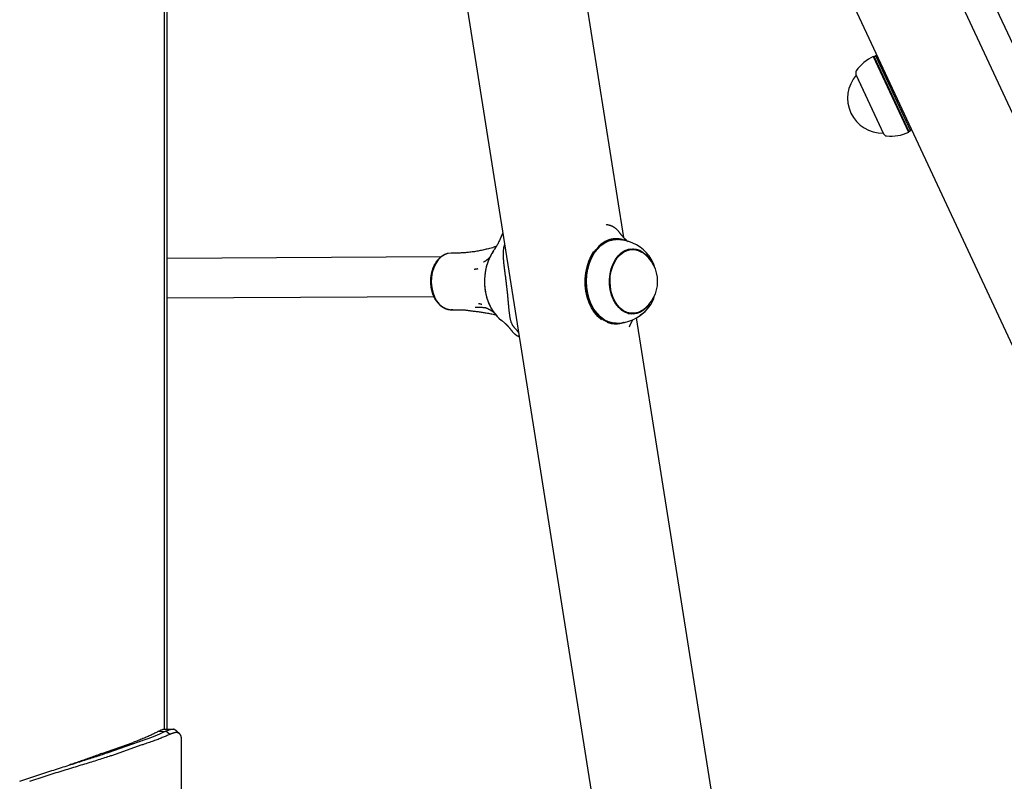
# Model space of a CAD drawing. Extents: x -5201 to 17020, y -2327 to 2764.
# Drawn here: x 9314 to 9714, y -1042 to -732 of the extents above; entities that cross this region are included whole.
import ezdxf

# ---------------------------------------------------------------- set-up
doc = ezdxf.new("R2010")
doc.units = 0

msp = doc.modelspace()

# ---------------------------------------------------------------- linework, layer by layer
at = {"color": 7, "linetype": 'Continuous'}
for p, q in [((9372.77, -1020.77), (9372.77, 1489.99)), ((9372.77, -2.5), (9852, -1030.22)), ((9841.12, -1035.29), (9372.77, -30.9)), ((9372.77, -125.54), (9886.68, -1227.64)), ((9373.87, -1020.79), (9373.87, -127.9)), ((9414.76, -215.6), (9706.07, -2054.81)), ((9559.52, -820.81), (9517.52, -555.6)), ((9661.3, -747.27), (9660.97, -747.15)), ((9660.97, -747.15), (9675.34, -777.96)), ((9661.98, -746.95), (9661.3, -747.27)), ((9661.3, -747.27), (9675.46, -777.63)), ((9662.56, -747), (9661.98, -746.95)), ((9676.14, -777.31), (9661.98, -746.95)), ((9653.93, -754.51), (9665.17, -778.62)), ((9654.05, -754.79), (9654.05, -754.79)), ((9654.05, -754.79), (9663.41, -774.86)), ((9663.41, -774.86), (9665.04, -778.35)), ((9665.04, -778.35), (9665.04, -778.35)), ((9675.34, -777.96), (9675.46, -777.63)), ((9675.46, -777.63), (9676.14, -777.31)), ((9676.14, -777.31), (9676.47, -776.84)), ((9509.76, -820.17), (9509.58, -820.58)), ((9560.91, -822.05), (9561.26, -822.32)), ((9490.79, -827.11), (9489.37, -827.11)), ((9505.08, -825.16), (9506.15, -824.88)), ((9506.15, -824.88), (9506.38, -824.81)), ((9561.12, -825.61), (9561.36, -825.61)), ((9563.12, -825.61), (9561.36, -825.61)), ((9485.16, -828.68), (9373.87, -829.35)), ((9572.06, -832.83), (9571.97, -832.54)), ((9373.87, -845.35), (9482.24, -844.7)), ((9489.37, -850.11), (9490.79, -850.11)), ((9499.47, -849.15), (9499.04, -849.15)), ((9561.36, -851.61), (9561.12, -851.6)), ((9561.36, -851.61), (9563.12, -851.61)), ((9508.72, -853.49), (9509.81, -854.46)), ((9509.76, -854.4), (9511.19, -855.56)), ((9561.82, -857.05), (9562.01, -856.63)), ((9562.01, -856.63), (9563.2, -854.05)), ((9606.59, -1118.01), (9564.69, -853.45)), ((9376.69, -1020.67), (9376.46, -1020.68)), ((9370.15, -1021.61), (9373.33, -1021.38)), ((9374.91, -1022.75), (9373.33, -1021.38)), ((9347.37, -1030.51), (9360.1, -1026.03)), ((9349.84, -1030.12), (9362.21, -1025.77)), ((9363.63, -1027.05), (9351.27, -1031.41)), ((9362.21, -1025.77), (9362.57, -1025.64)), ((9364, -1026.93), (9363.63, -1027.05)), ((9379.74, -2097.49), (9379.74, -1025.04)), ((9349.48, -1030.25), (9349.84, -1030.12)), ((9351.27, -1031.41), (9350.9, -1031.53))]:
    msp.add_line(p, q, dxfattribs=at)
for points in [[(9554.19, -815.96), (9554.09, -815.93), (9553.98, -815.9), (9553.88, -815.88), (9553.78, -815.85), (9553.68, -815.82), (9553.57, -815.8), (9553.46, -815.77), (9553.35, -815.74), (9553.24, -815.72), (9553.12, -815.69), (9553, -815.66), (9552.88, -815.63), (9552.76, -815.6), (9552.64, -815.57), (9552.51, -815.55), (9552.39, -815.52)], [(9557.76, -818.73), (9557.69, -818.63), (9557.62, -818.54), (9557.55, -818.44), (9557.47, -818.35), (9557.4, -818.25), (9557.32, -818.16), (9557.25, -818.06), (9557.16, -817.97), (9557.08, -817.88), (9556.99, -817.78), (9556.9, -817.69), (9556.81, -817.6), (9556.71, -817.51), (9556.61, -817.42), (9556.51, -817.33), (9556.4, -817.24), (9556.29, -817.15), (9556.17, -817.06), (9556.06, -816.97), (9555.94, -816.89), (9555.82, -816.81), (9555.71, -816.73), (9555.59, -816.65), (9555.48, -816.58), (9555.37, -816.51), (9555.26, -816.44), (9555.15, -816.38), (9555.05, -816.33), (9554.95, -816.28), (9554.86, -816.24), (9554.76, -816.2), (9554.68, -816.16), (9554.59, -816.13), (9554.51, -816.1), (9554.43, -816.08), (9554.36, -816.06), (9554.28, -816.05), (9554.21, -816.03), (9554.14, -816.02), (9554.07, -816.01)], [(9509.58, -820.58), (9509.42, -820.95), (9509.27, -821.31), (9509.11, -821.67), (9508.95, -822.03), (9508.79, -822.39), (9508.62, -822.75), (9508.44, -823.1), (9508.26, -823.45), (9508.07, -823.79), (9507.87, -824.13), (9507.67, -824.46), (9507.46, -824.79), (9507.25, -825.12), (9507.03, -825.45), (9506.81, -825.78), (9506.59, -826.11)], [(9509.62, -820.43), (9509.62, -820.44), (9509.62, -820.44), (9509.62, -820.45), (9509.62, -820.45), (9509.61, -820.46), (9509.61, -820.47), (9509.61, -820.48), (9509.6, -820.49), (9509.6, -820.5), (9509.6, -820.51), (9509.59, -820.52), (9509.59, -820.53), (9509.59, -820.55), (9509.58, -820.56), (9509.58, -820.57), (9509.58, -820.58)], [(9509.66, -820.33), (9509.66, -820.34), (9509.66, -820.34), (9509.66, -820.34), (9509.66, -820.35), (9509.65, -820.35), (9509.65, -820.35), (9509.65, -820.36), (9509.65, -820.36), (9509.65, -820.36), (9509.65, -820.37), (9509.65, -820.37), (9509.64, -820.37), (9509.64, -820.38), (9509.64, -820.38), (9509.64, -820.39), (9509.64, -820.39), (9509.64, -820.4), (9509.63, -820.4), (9509.63, -820.41), (9509.63, -820.41), (9509.63, -820.41), (9509.63, -820.42), (9509.63, -820.42), (9509.62, -820.43)], [(9509.73, -820.19), (9509.66, -820.33)], [(9510.33, -819), (9510.3, -819.06), (9510.26, -819.11), (9510.22, -819.17), (9510.19, -819.23), (9510.15, -819.29), (9510.11, -819.35), (9510.08, -819.42), (9510.04, -819.49), (9510, -819.56), (9509.96, -819.64), (9509.92, -819.72), (9509.89, -819.8), (9509.85, -819.89), (9509.81, -819.97), (9509.77, -820.06), (9509.73, -820.15)], [(9557.73, -818.69), (9557.73, -818.7), (9557.74, -818.7), (9557.74, -818.7), (9557.74, -818.71), (9557.75, -818.71), (9557.75, -818.71), (9557.75, -818.72), (9557.76, -818.73), (9557.76, -818.73), (9557.77, -818.74), (9557.78, -818.74), (9557.78, -818.75), (9557.79, -818.76), (9557.79, -818.77), (9557.8, -818.77), (9557.81, -818.78)], [(9559.24, -820.49), (9559.12, -820.37), (9559.01, -820.24), (9558.89, -820.12), (9558.78, -819.99), (9558.67, -819.87), (9558.57, -819.75), (9558.47, -819.64), (9558.37, -819.53), (9558.29, -819.42), (9558.21, -819.32), (9558.13, -819.22), (9558.06, -819.13), (9558, -819.03), (9557.93, -818.94), (9557.87, -818.85), (9557.81, -818.76)], [(9559.2, -820.48), (9559.71, -821.01), (9560.2, -821.49)], [(9561.35, -822.5), (9561.17, -822.35), (9561, -822.21), (9560.82, -822.06), (9560.66, -821.91), (9560.49, -821.77), (9560.34, -821.63), (9560.19, -821.5), (9560.05, -821.37), (9559.93, -821.25), (9559.81, -821.13), (9559.7, -821.02), (9559.6, -820.91), (9559.51, -820.8), (9559.42, -820.7), (9559.33, -820.6), (9559.24, -820.49)], [(9507.66, -824.4), (9507.61, -824.42), (9507.55, -824.44), (9507.5, -824.46), (9507.44, -824.48), (9507.38, -824.5), (9507.32, -824.52), (9507.25, -824.54), (9507.18, -824.56), (9507.11, -824.59), (9507.03, -824.61), (9506.95, -824.64), (9506.86, -824.66), (9506.78, -824.69), (9506.69, -824.71), (9506.6, -824.74), (9506.51, -824.77)], [(9511.07, -823.5), (9511.03, -823.62), (9510.99, -823.74), (9510.95, -823.86), (9510.91, -823.99), (9510.87, -824.12), (9510.83, -824.26), (9510.79, -824.4), (9510.76, -824.55), (9510.72, -824.71), (9510.69, -824.88), (9510.65, -825.06), (9510.62, -825.25), (9510.59, -825.46), (9510.56, -825.67), (9510.54, -825.89), (9510.52, -826.13), (9510.5, -826.37), (9510.49, -826.63), (9510.48, -826.89), (9510.47, -827.17), (9510.46, -827.45), (9510.46, -827.74), (9510.47, -828.04), (9510.47, -828.34), (9510.48, -828.65), (9510.5, -828.96), (9510.51, -829.28), (9510.54, -829.6), (9510.56, -829.92), (9510.59, -830.25), (9510.61, -830.59), (9510.65, -830.92), (9510.68, -831.26), (9510.72, -831.61), (9510.76, -831.95), (9510.8, -832.3), (9510.84, -832.66), (9510.88, -833.01), (9510.93, -833.37), (9510.97, -833.74), (9511.02, -834.1), (9511.07, -834.47), (9511.12, -834.85), (9511.17, -835.22), (9511.22, -835.6), (9511.27, -835.98), (9511.32, -836.36), (9511.37, -836.74), (9511.42, -837.13), (9511.47, -837.51), (9511.52, -837.9), (9511.57, -838.29), (9511.62, -838.68), (9511.67, -839.07), (9511.72, -839.46), (9511.77, -839.85), (9511.81, -840.24), (9511.86, -840.63), (9511.9, -841.03), (9511.95, -841.42), (9511.99, -841.81), (9512.03, -842.2), (9512.08, -842.59), (9512.12, -842.98), (9512.16, -843.37), (9512.19, -843.76), (9512.23, -844.14), (9512.27, -844.52), (9512.3, -844.9), (9512.34, -845.28), (9512.37, -845.66), (9512.41, -846.03), (9512.44, -846.41), (9512.47, -846.77), (9512.5, -847.14), (9512.54, -847.5), (9512.57, -847.85), (9512.6, -848.2), (9512.63, -848.53), (9512.66, -848.86), (9512.69, -849.18), (9512.71, -849.48), (9512.74, -849.78), (9512.77, -850.07), (9512.8, -850.36), (9512.83, -850.64), (9512.86, -850.91), (9512.89, -851.18), (9512.93, -851.44), (9512.96, -851.7), (9513, -851.96), (9513.03, -852.21), (9513.07, -852.46), (9513.11, -852.71), (9513.15, -852.95), (9513.19, -853.19), (9513.24, -853.43), (9513.29, -853.66), (9513.33, -853.88), (9513.38, -854.1), (9513.44, -854.32), (9513.49, -854.53), (9513.55, -854.73), (9513.61, -854.93), (9513.67, -855.12), (9513.74, -855.3), (9513.81, -855.48), (9513.88, -855.65), (9513.95, -855.81), (9514.02, -855.96), (9514.1, -856.11), (9514.18, -856.24), (9514.25, -856.37), (9514.33, -856.49), (9514.41, -856.6), (9514.49, -856.71), (9514.57, -856.81), (9514.65, -856.91), (9514.73, -857.01), (9514.81, -857.11)], [(9556.19, -855.81), (9554.62, -855.66), (9552.92, -855.17), (9551.29, -854.35), (9549.75, -853.2), (9548.35, -851.75), (9547.11, -850.04), (9546.05, -848.1), (9545.2, -845.96), (9544.57, -843.67), (9544.18, -841.28), (9544.03, -838.83), (9544.13, -836.38), (9544.48, -833.98), (9545.06, -831.67), (9545.88, -829.5), (9546.9, -827.52), (9548.11, -825.76), (9549.48, -824.26), (9551, -823.06), (9552.61, -822.17), (9554.3, -821.62), (9556.03, -821.41), (9557.77, -821.55), (9558.61, -821.75)], [(9545.48, -845.69), (9544.87, -843.37), (9544.5, -840.94), (9544.39, -838.46), (9544.53, -835.99), (9544.93, -833.57), (9545.57, -831.26), (9546.44, -829.11), (9547.52, -827.16), (9548.8, -825.45), (9550.23, -824.02), (9551.8, -822.91), (9553.47, -822.12), (9555.19, -821.7), (9556.41, -821.61)], [(9559.89, -821.94), (9559.75, -821.89), (9559.61, -821.84), (9559.47, -821.8), (9559.33, -821.75), (9559.19, -821.7), (9559.04, -821.66), (9558.89, -821.61), (9558.73, -821.57), (9558.57, -821.53), (9558.41, -821.49), (9558.24, -821.45), (9558.07, -821.42), (9557.89, -821.39), (9557.71, -821.36), (9557.53, -821.33), (9557.35, -821.31), (9557.17, -821.3), (9556.98, -821.29), (9556.8, -821.28), (9556.63, -821.28), (9556.45, -821.28), (9556.28, -821.28), (9556.12, -821.28), (9555.97, -821.29), (9555.82, -821.3), (9555.68, -821.31), (9555.55, -821.32), (9555.43, -821.33), (9555.31, -821.34), (9555.2, -821.36), (9555.1, -821.37), (9554.99, -821.39), (9554.9, -821.4), (9554.8, -821.42), (9554.71, -821.43), (9554.63, -821.45), (9554.54, -821.47), (9554.46, -821.49), (9554.38, -821.5), (9554.29, -821.52), (9554.21, -821.54), (9554.13, -821.56), (9554.05, -821.58), (9553.97, -821.61), (9553.88, -821.63), (9553.79, -821.66), (9553.7, -821.69), (9553.6, -821.72), (9553.49, -821.75), (9553.38, -821.79), (9553.26, -821.83), (9553.14, -821.88), (9553.01, -821.92), (9552.88, -821.98), (9552.74, -822.03), (9552.6, -822.09), (9552.46, -822.15), (9552.31, -822.22), (9552.17, -822.3), (9552.01, -822.37), (9551.86, -822.45), (9551.71, -822.54), (9551.55, -822.63), (9551.4, -822.72), (9551.25, -822.81), (9551.09, -822.91), (9550.94, -823.01), (9550.79, -823.12), (9550.65, -823.22), (9550.51, -823.32), (9550.37, -823.43), (9550.24, -823.53), (9550.11, -823.63), (9549.99, -823.73), (9549.87, -823.82), (9549.76, -823.92), (9549.65, -824.01), (9549.54, -824.1), (9549.44, -824.2), (9549.33, -824.29)], [(9555.77, -821.42), (9556.92, -821.55), (9557.3, -821.63)], [(9560.27, -821.55), (9560.27, -821.56), (9560.27, -821.56), (9560.27, -821.56), (9560.27, -821.56), (9560.27, -821.56), (9560.27, -821.56), (9560.27, -821.55), (9560.26, -821.55), (9560.26, -821.55), (9560.25, -821.54), (9560.25, -821.53), (9560.24, -821.52), (9560.23, -821.52), (9560.22, -821.51), (9560.21, -821.5), (9560.2, -821.49)], [(9487.9, -827.28), (9487.78, -827.32), (9487.65, -827.35), (9487.53, -827.39), (9487.41, -827.43), (9487.28, -827.47), (9487.15, -827.51), (9487.03, -827.56), (9486.89, -827.61), (9486.76, -827.66), (9486.63, -827.72), (9486.49, -827.79), (9486.35, -827.86), (9486.21, -827.93), (9486.07, -828.01), (9485.93, -828.1), (9485.78, -828.19), (9485.63, -828.29), (9485.49, -828.39), (9485.34, -828.5), (9485.19, -828.61), (9485.04, -828.73), (9484.89, -828.85), (9484.75, -828.98), (9484.6, -829.11), (9484.46, -829.25), (9484.32, -829.39), (9484.18, -829.53), (9484.05, -829.68), (9483.91, -829.83), (9483.78, -829.98), (9483.65, -830.14), (9483.53, -830.31), (9483.4, -830.47), (9483.28, -830.64), (9483.16, -830.82), (9483.05, -830.99), (9482.93, -831.17), (9482.82, -831.36), (9482.71, -831.54), (9482.61, -831.73), (9482.5, -831.93), (9482.41, -832.12), (9482.31, -832.32), (9482.22, -832.52), (9482.12, -832.72), (9482.04, -832.93), (9481.95, -833.14), (9481.87, -833.35), (9481.79, -833.56), (9481.72, -833.78), (9481.65, -834), (9481.58, -834.22), (9481.52, -834.44), (9481.45, -834.66), (9481.4, -834.89), (9481.34, -835.12), (9481.29, -835.35), (9481.24, -835.58), (9481.2, -835.81), (9481.16, -836.04), (9481.12, -836.27), (9481.09, -836.51), (9481.06, -836.74), (9481.03, -836.98), (9481.01, -837.22), (9480.99, -837.45), (9480.97, -837.69), (9480.96, -837.93), (9480.95, -838.17), (9480.95, -838.41), (9480.95, -838.65), (9480.95, -838.89), (9480.96, -839.13), (9480.97, -839.36), (9480.98, -839.6), (9481, -839.84), (9481.02, -840.08), (9481.04, -840.32), (9481.07, -840.55), (9481.1, -840.79), (9481.13, -841.02), (9481.17, -841.26), (9481.21, -841.49), (9481.26, -841.72), (9481.31, -841.95), (9481.36, -842.18), (9481.42, -842.41), (9481.48, -842.63), (9481.54, -842.86), (9481.6, -843.08), (9481.67, -843.3), (9481.75, -843.52), (9481.82, -843.73), (9481.9, -843.95), (9481.98, -844.16), (9482.07, -844.37), (9482.16, -844.57), (9482.25, -844.78), (9482.35, -844.98), (9482.45, -845.18), (9482.55, -845.38), (9482.65, -845.57), (9482.76, -845.76), (9482.87, -845.95), (9482.99, -846.13), (9483.1, -846.31), (9483.22, -846.49), (9483.35, -846.67), (9483.47, -846.84), (9483.6, -847.01), (9483.73, -847.17), (9483.86, -847.33), (9484, -847.49), (9484.14, -847.64), (9484.28, -847.79), (9484.42, -847.93), (9484.57, -848.07), (9484.71, -848.21), (9484.86, -848.34), (9485.02, -848.47), (9485.17, -848.59), (9485.33, -848.71), (9485.48, -848.82), (9485.64, -848.93), (9485.8, -849.04), (9485.97, -849.14), (9486.13, -849.23), (9486.3, -849.32), (9486.46, -849.41), (9486.63, -849.49), (9486.8, -849.57), (9486.97, -849.64), (9487.14, -849.7), (9487.31, -849.76), (9487.47, -849.82), (9487.64, -849.87), (9487.8, -849.91), (9487.96, -849.96), (9488.12, -849.99), (9488.28, -850.02), (9488.43, -850.05), (9488.59, -850.07), (9488.74, -850.09), (9488.88, -850.1), (9489.03, -850.1), (9489.17, -850.1), (9489.31, -850.1), (9489.44, -850.09), (9489.58, -850.08), (9489.71, -850.07), (9489.85, -850.06), (9489.98, -850.04)], [(9489.37, -827.11), (9488.01, -827.27), (9486.6, -827.8), (9485.28, -828.67), (9484.09, -829.86), (9483.07, -831.34), (9482.26, -833.04), (9481.67, -834.93), (9481.33, -836.93), (9481.25, -838.99), (9481.42, -841.04), (9481.86, -843.01), (9482.53, -844.83), (9483.43, -846.46), (9484.52, -847.83), (9485.76, -848.91), (9487.12, -849.66), (9488.55, -850.05), (9489.37, -850.11)], [(9488.13, -827.24), (9488.12, -827.24), (9488.1, -827.24), (9488.09, -827.24), (9488.08, -827.24), (9488.07, -827.24), (9488.05, -827.25), (9488.04, -827.25), (9488.03, -827.25), (9488.01, -827.25), (9488, -827.26), (9487.98, -827.26), (9487.97, -827.27), (9487.95, -827.27), (9487.93, -827.27), (9487.92, -827.28), (9487.9, -827.28)], [(9504.97, -825.21), (9504.51, -825.33), (9504.04, -825.44), (9503.58, -825.56), (9503.11, -825.67), (9502.64, -825.78), (9502.17, -825.89), (9501.7, -826), (9501.22, -826.1), (9500.74, -826.19), (9500.26, -826.28), (9499.77, -826.36), (9499.29, -826.44), (9498.81, -826.52), (9498.32, -826.59), (9497.85, -826.65), (9497.38, -826.71), (9496.91, -826.77), (9496.46, -826.82), (9496.01, -826.87), (9495.56, -826.91), (9495.13, -826.95), (9494.7, -826.98), (9494.28, -827.01), (9493.87, -827.03), (9493.47, -827.05), (9493.07, -827.06), (9492.68, -827.07), (9492.29, -827.07), (9491.91, -827.07), (9491.54, -827.07), (9491.16, -827.07), (9490.79, -827.07)], [(9506.51, -826.45), (9506.37, -826.67), (9506.23, -826.88), (9506.09, -827.1), (9505.95, -827.32), (9505.81, -827.54), (9505.67, -827.76), (9505.54, -827.99), (9505.41, -828.22), (9505.28, -828.45), (9505.16, -828.68), (9505.04, -828.92), (9504.92, -829.17), (9504.81, -829.41), (9504.7, -829.66), (9504.59, -829.92), (9504.49, -830.17), (9504.39, -830.43), (9504.29, -830.69), (9504.19, -830.95), (9504.1, -831.21), (9504.01, -831.48), (9503.93, -831.74), (9503.84, -832.01), (9503.76, -832.28), (9503.69, -832.56), (9503.62, -832.83), (9503.55, -833.11), (9503.48, -833.39), (9503.42, -833.67), (9503.36, -833.95), (9503.31, -834.23), (9503.25, -834.51), (9503.21, -834.8), (9503.16, -835.08), (9503.12, -835.37), (9503.08, -835.66), (9503.05, -835.95), (9503.02, -836.24), (9502.99, -836.53), (9502.97, -836.82), (9502.95, -837.11), (9502.93, -837.4), (9502.92, -837.69), (9502.91, -837.98), (9502.9, -838.28), (9502.9, -838.57), (9502.9, -838.86), (9502.91, -839.15), (9502.91, -839.45), (9502.93, -839.74), (9502.94, -840.03), (9502.96, -840.32), (9502.98, -840.61), (9503.01, -840.9), (9503.04, -841.19), (9503.07, -841.48), (9503.11, -841.77), (9503.15, -842.06), (9503.19, -842.34), (9503.24, -842.63), (9503.29, -842.91), (9503.35, -843.2), (9503.4, -843.48), (9503.47, -843.76), (9503.53, -844.04), (9503.6, -844.31), (9503.67, -844.59), (9503.74, -844.86), (9503.82, -845.14), (9503.9, -845.41), (9503.99, -845.67), (9504.08, -845.94), (9504.17, -846.21), (9504.26, -846.47), (9504.36, -846.73), (9504.46, -846.99), (9504.57, -847.24), (9504.67, -847.5), (9504.78, -847.75), (9504.9, -847.99), (9505.02, -848.24), (9505.14, -848.48), (9505.26, -848.72), (9505.38, -848.95), (9505.51, -849.18), (9505.64, -849.41), (9505.77, -849.63), (9505.9, -849.85), (9506.03, -850.06), (9506.16, -850.26), (9506.29, -850.46), (9506.42, -850.66), (9506.56, -850.84), (9506.69, -851.03), (9506.83, -851.2), (9506.96, -851.37), (9507.1, -851.53), (9507.24, -851.69), (9507.37, -851.84), (9507.51, -851.99), (9507.65, -852.14), (9507.79, -852.28), (9507.93, -852.42), (9508.07, -852.56)], [(9506.47, -826.28), (9505.32, -828.2), (9504.36, -830.33), (9503.64, -832.64), (9503.16, -835.06), (9502.92, -837.56), (9502.94, -840.09), (9503.22, -842.58), (9503.75, -844.99), (9504.51, -847.26), (9505.5, -849.36), (9506.69, -851.24), (9508.06, -852.86), (9508.72, -853.49)], [(9506.47, -826.28), (9506.48, -826.27), (9506.49, -826.26), (9506.5, -826.24), (9506.5, -826.23), (9506.51, -826.22), (9506.52, -826.21), (9506.53, -826.2), (9506.53, -826.19), (9506.54, -826.18), (9506.55, -826.17), (9506.56, -826.16), (9506.56, -826.15), (9506.57, -826.14), (9506.58, -826.13), (9506.58, -826.12), (9506.59, -826.11)], [(9550.5, -854.19), (9548.99, -852.86), (9547.62, -851.24), (9546.43, -849.36), (9545.44, -847.26), (9544.68, -844.99), (9544.15, -842.58), (9543.87, -840.09), (9543.85, -837.56), (9544.09, -835.06), (9544.57, -832.64), (9545.29, -830.33), (9546.24, -828.2), (9547.4, -826.28)], [(9554.57, -844.15), (9554.05, -842.08), (9553.76, -839.92), (9553.74, -837.73), (9553.97, -835.55), (9554.45, -833.47), (9555.17, -831.52), (9556.1, -829.76), (9557.23, -828.25), (9558.51, -827.02), (9559.92, -826.1), (9561.42, -825.53), (9562.97, -825.31), (9564.52, -825.46), (9566.03, -825.96), (9567.46, -826.81), (9568.78, -827.98), (9569.94, -829.44), (9569.96, -829.47)], [(9567.15, -850.3), (9566.84, -850.5), (9565.4, -851.2), (9563.91, -851.56), (9562.39, -851.57), (9560.89, -851.22), (9559.45, -850.53), (9558.12, -849.51), (9556.92, -848.2), (9555.89, -846.62), (9555.05, -844.83), (9554.44, -842.86), (9554.06, -840.78), (9553.93, -838.64), (9554.05, -836.5), (9554.42, -834.42), (9555.03, -832.45), (9555.85, -830.65), (9556.88, -829.07), (9558.07, -827.75), (9559.41, -826.72), (9560.84, -826.02), (9562.34, -825.66), (9563.86, -825.65), (9565.36, -826), (9566.79, -826.69), (9567.15, -826.92)], [(9562.4, -825.35), (9563.08, -825.46), (9563.77, -825.64)], [(9563.81, -825.69), (9563.78, -825.68), (9563.75, -825.66), (9563.72, -825.64), (9563.69, -825.63), (9563.66, -825.61), (9563.62, -825.6), (9563.59, -825.59), (9563.55, -825.57), (9563.5, -825.56), (9563.46, -825.55), (9563.41, -825.54), (9563.36, -825.52), (9563.31, -825.51), (9563.25, -825.5), (9563.2, -825.49), (9563.15, -825.48)], [(9505.21, -828.64), (9505.16, -828.69), (9505.11, -828.74), (9505.07, -828.79), (9505.02, -828.84), (9504.97, -828.89), (9504.92, -828.94), (9504.86, -829), (9504.81, -829.05), (9504.75, -829.11), (9504.69, -829.17), (9504.63, -829.23), (9504.56, -829.29), (9504.5, -829.35), (9504.43, -829.41), (9504.36, -829.48), (9504.29, -829.54), (9504.21, -829.61), (9504.14, -829.68), (9504.06, -829.74), (9503.99, -829.81), (9503.91, -829.87), (9503.83, -829.94), (9503.76, -830), (9503.68, -830.06), (9503.61, -830.12), (9503.53, -830.17), (9503.46, -830.22), (9503.39, -830.27), (9503.32, -830.32), (9503.26, -830.37), (9503.19, -830.41), (9503.13, -830.45), (9503.07, -830.49), (9503.01, -830.52), (9502.95, -830.56), (9502.9, -830.59), (9502.85, -830.61), (9502.8, -830.64), (9502.76, -830.66), (9502.71, -830.68), (9502.68, -830.7), (9502.64, -830.71), (9502.61, -830.72), (9502.58, -830.73), (9502.56, -830.74), (9502.53, -830.75), (9502.52, -830.75), (9502.5, -830.76), (9502.49, -830.76), (9502.48, -830.76), (9502.47, -830.76), (9502.47, -830.77), (9502.47, -830.77), (9502.47, -830.77), (9502.47, -830.77), (9502.47, -830.77)], [(9500.14, -833.55), (9500.11, -833.56), (9500.08, -833.56), (9500.05, -833.56), (9500.02, -833.57), (9499.99, -833.57), (9499.95, -833.58), (9499.91, -833.58), (9499.87, -833.59), (9499.83, -833.6), (9499.78, -833.6), (9499.73, -833.61), (9499.68, -833.62), (9499.62, -833.62), (9499.57, -833.63), (9499.51, -833.64), (9499.46, -833.65), (9499.4, -833.65), (9499.34, -833.66), (9499.29, -833.67), (9499.23, -833.68), (9499.18, -833.68), (9499.13, -833.69), (9499.08, -833.7), (9499.03, -833.7), (9498.99, -833.71), (9498.95, -833.71), (9498.92, -833.72), (9498.88, -833.72), (9498.85, -833.73), (9498.82, -833.73), (9498.79, -833.73), (9498.76, -833.74)], [(9502.8, -839.16), (9502.8, -839.16), (9502.8, -839.16), (9502.81, -839.16), (9502.81, -839.16), (9502.81, -839.16), (9502.81, -839.17), (9502.81, -839.17), (9502.82, -839.18), (9502.82, -839.18), (9502.83, -839.19), (9502.83, -839.2), (9502.84, -839.21), (9502.84, -839.22), (9502.85, -839.23), (9502.86, -839.24), (9502.86, -839.26), (9502.87, -839.27), (9502.88, -839.29), (9502.88, -839.31), (9502.89, -839.33), (9502.9, -839.35), (9502.9, -839.37), (9502.91, -839.39), (9502.92, -839.41)], [(9569.96, -847.75), (9569.02, -848.97), (9567.73, -850.2), (9566.32, -851.12), (9564.82, -851.69), (9563.28, -851.91), (9561.73, -851.76), (9560.22, -851.26), (9558.78, -850.41), (9557.47, -849.24), (9556.31, -847.78), (9555.34, -846.06), (9554.57, -844.15)], [(9500.41, -847.53), (9500.44, -847.54), (9500.47, -847.55), (9500.51, -847.55), (9500.54, -847.56), (9500.58, -847.57), (9500.62, -847.58), (9500.66, -847.59), (9500.7, -847.6), (9500.75, -847.61), (9500.8, -847.62), (9500.85, -847.63), (9500.91, -847.64), (9500.96, -847.66), (9501.02, -847.67), (9501.08, -847.68), (9501.14, -847.7), (9501.2, -847.71), (9501.26, -847.73), (9501.32, -847.74), (9501.37, -847.75), (9501.43, -847.77), (9501.48, -847.78), (9501.53, -847.79), (9501.58, -847.8), (9501.62, -847.81), (9501.66, -847.82), (9501.7, -847.83), (9501.73, -847.84), (9501.76, -847.85), (9501.8, -847.86), (9501.83, -847.87), (9501.86, -847.87)], [(9556.41, -855.61), (9554.99, -855.49), (9553.26, -855.02), (9551.61, -854.2), (9550.06, -853.04), (9548.64, -851.58), (9547.38, -849.84), (9546.32, -847.87), (9545.48, -845.69)], [(9490.79, -850.15), (9491.1, -850.14), (9491.42, -850.14), (9491.73, -850.14), (9492.05, -850.13), (9492.36, -850.13), (9492.66, -850.13), (9492.97, -850.14), (9493.27, -850.14), (9493.57, -850.15), (9493.86, -850.16), (9494.15, -850.18), (9494.43, -850.19), (9494.71, -850.21), (9494.98, -850.23), (9495.25, -850.26), (9495.51, -850.28), (9495.77, -850.31), (9496.02, -850.34), (9496.27, -850.37), (9496.52, -850.41), (9496.76, -850.44), (9497, -850.48), (9497.24, -850.51), (9497.48, -850.55)], [(9497.56, -850.56), (9497.94, -850.6), (9498.32, -850.64), (9498.71, -850.69), (9499.1, -850.73), (9499.49, -850.78), (9499.88, -850.83), (9500.28, -850.88), (9500.68, -850.93), (9501.08, -850.99), (9501.5, -851.05), (9501.92, -851.11), (9502.34, -851.18), (9502.77, -851.25), (9503.2, -851.33), (9503.64, -851.4), (9504.09, -851.49), (9504.54, -851.57), (9504.99, -851.66), (9505.45, -851.76), (9505.91, -851.85), (9506.38, -851.95), (9506.84, -852.05), (9507.31, -852.15), (9507.77, -852.25)], [(9499.47, -849.09), (9499.65, -849.08), (9499.83, -849.08), (9500.01, -849.08), (9500.2, -849.08), (9500.39, -849.08), (9500.58, -849.08), (9500.79, -849.08), (9501, -849.09), (9501.23, -849.1), (9501.46, -849.11), (9501.7, -849.12), (9501.94, -849.13), (9502.2, -849.15), (9502.45, -849.16), (9502.71, -849.18), (9502.97, -849.2)], [(9502.98, -849.2), (9502.99, -849.2), (9503, -849.2), (9503.02, -849.2), (9503.03, -849.2), (9503.05, -849.21), (9503.07, -849.21), (9503.1, -849.22), (9503.13, -849.22), (9503.16, -849.23), (9503.2, -849.24), (9503.25, -849.25), (9503.3, -849.27), (9503.35, -849.28), (9503.41, -849.3), (9503.47, -849.32), (9503.54, -849.35), (9503.61, -849.37), (9503.68, -849.4), (9503.75, -849.43), (9503.83, -849.46), (9503.91, -849.5), (9504, -849.54), (9504.08, -849.58), (9504.18, -849.62), (9504.27, -849.67), (9504.37, -849.72), (9504.48, -849.78), (9504.58, -849.83), (9504.69, -849.89), (9504.8, -849.96), (9504.92, -850.02), (9505.03, -850.09), (9505.14, -850.16), (9505.26, -850.23), (9505.38, -850.3), (9505.5, -850.37), (9505.62, -850.45), (9505.74, -850.53), (9505.86, -850.6), (9505.98, -850.69), (9506.11, -850.77), (9506.23, -850.85), (9506.35, -850.94), (9506.48, -851.02), (9506.6, -851.11), (9506.73, -851.19), (9506.86, -851.28), (9506.98, -851.37)], [(9563.77, -851.58), (9563.38, -851.69), (9562.4, -851.87)], [(9511.15, -855.55), (9511.18, -855.56), (9511.2, -855.58), (9511.22, -855.6), (9511.25, -855.62), (9511.27, -855.64), (9511.3, -855.65), (9511.32, -855.67), (9511.35, -855.69), (9511.37, -855.71), (9511.4, -855.74), (9511.42, -855.76), (9511.45, -855.78), (9511.48, -855.8), (9511.5, -855.83), (9511.53, -855.85), (9511.56, -855.87)], [(9511.29, -855.69), (9511.38, -855.76), (9511.46, -855.84), (9511.54, -855.91), (9511.62, -855.98), (9511.7, -856.04), (9511.77, -856.11), (9511.85, -856.18), (9511.91, -856.24), (9511.98, -856.31), (9512.04, -856.37), (9512.09, -856.43), (9512.15, -856.49), (9512.2, -856.55), (9512.25, -856.61), (9512.3, -856.67), (9512.35, -856.72)], [(9559.62, -855.29), (9559.57, -855.31), (9559.53, -855.33), (9559.48, -855.35), (9559.44, -855.37), (9559.39, -855.39), (9559.34, -855.41), (9559.29, -855.43), (9559.24, -855.45), (9559.19, -855.47), (9559.13, -855.48), (9559.07, -855.5), (9559, -855.52), (9558.94, -855.54), (9558.87, -855.56), (9558.8, -855.58), (9558.73, -855.6), (9558.66, -855.62), (9558.58, -855.64), (9558.5, -855.66), (9558.42, -855.68), (9558.34, -855.7), (9558.26, -855.72), (9558.18, -855.73), (9558.1, -855.75), (9558.02, -855.77), (9557.94, -855.78), (9557.85, -855.8), (9557.77, -855.81), (9557.68, -855.83), (9557.59, -855.84), (9557.49, -855.85), (9557.39, -855.87), (9557.28, -855.88), (9557.17, -855.89), (9557.05, -855.91), (9556.92, -855.92), (9556.79, -855.93), (9556.66, -855.93), (9556.51, -855.94), (9556.37, -855.94), (9556.22, -855.95), (9556.06, -855.94), (9555.91, -855.94), (9555.74, -855.93), (9555.58, -855.92), (9555.42, -855.91), (9555.25, -855.89), (9555.08, -855.87), (9554.92, -855.85), (9554.75, -855.82), (9554.58, -855.79), (9554.42, -855.76), (9554.26, -855.72), (9554.1, -855.68), (9553.95, -855.64), (9553.8, -855.61), (9553.66, -855.57), (9553.53, -855.53), (9553.39, -855.48), (9553.27, -855.44), (9553.14, -855.4), (9553.02, -855.36), (9552.9, -855.32), (9552.78, -855.28)], [(9512.35, -856.72), (9512.46, -856.85), (9512.58, -856.98), (9512.7, -857.1), (9512.81, -857.23), (9512.92, -857.35), (9513.02, -857.47), (9513.12, -857.58), (9513.21, -857.69), (9513.3, -857.8), (9513.38, -857.9), (9513.45, -858), (9513.52, -858.09), (9513.59, -858.19), (9513.65, -858.28), (9513.72, -858.37), (9513.78, -858.46)], [(9513.83, -858.49), (9513.9, -858.59), (9513.97, -858.68), (9514.04, -858.78), (9514.11, -858.87), (9514.19, -858.97), (9514.26, -859.06), (9514.34, -859.16), (9514.42, -859.25), (9514.51, -859.34), (9514.6, -859.43), (9514.69, -859.52), (9514.78, -859.61), (9514.88, -859.7), (9514.97, -859.79), (9515.07, -859.88), (9515.18, -859.97), (9515.28, -860.05), (9515.39, -860.14), (9515.49, -860.22), (9515.6, -860.31), (9515.71, -860.39), (9515.82, -860.46), (9515.94, -860.54), (9516.05, -860.6), (9516.16, -860.67), (9516.28, -860.73), (9516.4, -860.78), (9516.52, -860.84), (9516.63, -860.89), (9516.75, -860.94), (9516.87, -860.98), (9516.99, -861.03)], [(9516.72, -859.35), (9516.6, -859.2), (9516.48, -859.04), (9516.36, -858.89), (9516.24, -858.73), (9516.12, -858.58), (9516, -858.44), (9515.87, -858.29), (9515.75, -858.15), (9515.64, -858.01), (9515.52, -857.87), (9515.4, -857.74), (9515.28, -857.61), (9515.16, -857.48), (9515.04, -857.36), (9514.92, -857.23), (9514.81, -857.11)], [(9561.93, -856.89), (9561.93, -856.88), (9561.93, -856.88), (9561.93, -856.88), (9561.93, -856.87), (9561.93, -856.87), (9561.94, -856.87), (9561.94, -856.86), (9561.94, -856.86), (9561.94, -856.85), (9561.94, -856.85), (9561.94, -856.85), (9561.94, -856.84), (9561.95, -856.84), (9561.95, -856.83), (9561.95, -856.83), (9561.95, -856.83), (9561.95, -856.82), (9561.95, -856.82), (9561.96, -856.81), (9561.96, -856.81), (9561.96, -856.8), (9561.96, -856.8), (9561.96, -856.79), (9561.96, -856.79)], [(9373.3, -1020.84), (9373.21, -1020.82), (9373.12, -1020.8), (9373.03, -1020.79), (9372.94, -1020.77), (9372.84, -1020.76), (9372.75, -1020.76), (9372.64, -1020.76), (9372.54, -1020.76), (9372.42, -1020.77), (9372.31, -1020.79), (9372.18, -1020.82), (9372.06, -1020.85), (9371.92, -1020.89), (9371.79, -1020.93), (9371.64, -1020.98), (9371.49, -1021.04), (9371.34, -1021.1), (9371.18, -1021.16), (9371.01, -1021.23), (9370.84, -1021.3), (9370.67, -1021.38), (9370.5, -1021.46), (9370.33, -1021.53), (9370.15, -1021.61)], [(9375.33, -1020.72), (9375.24, -1020.73), (9375.14, -1020.73), (9375.04, -1020.74), (9374.93, -1020.74), (9374.83, -1020.75), (9374.72, -1020.75), (9374.6, -1020.76), (9374.48, -1020.76), (9374.35, -1020.77), (9374.21, -1020.77), (9374.07, -1020.78), (9373.93, -1020.78), (9373.78, -1020.79), (9373.63, -1020.8), (9373.47, -1020.8), (9373.32, -1020.81)], [(9373.33, -1021.38), (9373.51, -1021.31), (9373.69, -1021.24), (9373.87, -1021.17), (9374.05, -1021.1), (9374.22, -1021.03), (9374.39, -1020.97), (9374.56, -1020.91), (9374.73, -1020.85), (9374.89, -1020.8), (9375.05, -1020.76), (9375.2, -1020.72), (9375.35, -1020.68), (9375.5, -1020.65), (9375.64, -1020.63), (9375.78, -1020.61), (9375.91, -1020.6), (9376.05, -1020.59), (9376.17, -1020.59), (9376.3, -1020.6), (9376.41, -1020.61), (9376.53, -1020.63), (9376.64, -1020.65), (9376.74, -1020.68), (9376.84, -1020.71), (9376.93, -1020.75), (9377.02, -1020.8), (9377.1, -1020.85), (9377.18, -1020.91), (9377.26, -1020.96), (9377.34, -1021.02), (9377.41, -1021.09), (9377.49, -1021.15)], [(9370.15, -1021.61), (9369.82, -1021.79), (9369.49, -1021.96), (9369.15, -1022.14), (9368.81, -1022.32), (9368.46, -1022.49), (9368.11, -1022.67), (9367.75, -1022.85), (9367.38, -1023.03), (9366.99, -1023.21), (9366.6, -1023.39), (9366.19, -1023.57), (9365.78, -1023.75), (9365.35, -1023.93), (9364.91, -1024.12), (9364.47, -1024.31), (9364.01, -1024.49), (9363.54, -1024.68), (9363.06, -1024.87), (9362.58, -1025.06), (9362.09, -1025.26), (9361.6, -1025.45), (9361.1, -1025.64), (9360.6, -1025.84), (9360.1, -1026.03)], [(9362.57, -1025.64), (9362.98, -1025.5), (9363.38, -1025.36), (9363.79, -1025.22), (9364.19, -1025.08), (9364.59, -1024.94), (9364.99, -1024.8), (9365.38, -1024.66), (9365.76, -1024.52), (9366.14, -1024.38), (9366.51, -1024.25), (9366.88, -1024.11), (9367.24, -1023.97), (9367.6, -1023.84), (9367.95, -1023.71), (9368.29, -1023.57), (9368.63, -1023.44), (9368.97, -1023.31), (9369.3, -1023.17), (9369.63, -1023.04), (9369.95, -1022.91), (9370.26, -1022.78), (9370.57, -1022.65), (9370.87, -1022.52), (9371.16, -1022.4), (9371.45, -1022.27), (9371.73, -1022.14), (9372.01, -1022.01), (9372.28, -1021.89), (9372.54, -1021.76), (9372.81, -1021.64), (9373.07, -1021.51), (9373.33, -1021.38)], [(9374.91, -1022.75), (9374.55, -1022.92), (9374.19, -1023.08), (9373.83, -1023.25), (9373.46, -1023.41), (9373.09, -1023.58), (9372.7, -1023.75), (9372.31, -1023.91), (9371.91, -1024.08), (9371.49, -1024.25), (9371.07, -1024.42), (9370.63, -1024.59), (9370.18, -1024.77), (9369.71, -1024.94), (9369.24, -1025.11), (9368.75, -1025.29), (9368.25, -1025.47), (9367.75, -1025.65), (9367.23, -1025.83), (9366.7, -1026.01), (9366.17, -1026.19), (9365.63, -1026.38), (9365.09, -1026.56), (9364.54, -1026.75), (9364, -1026.93)], [(9379.74, -1025.04), (9379.73, -1024.87), (9379.72, -1024.7), (9379.71, -1024.53), (9379.69, -1024.37), (9379.68, -1024.21), (9379.66, -1024.06), (9379.64, -1023.91), (9379.62, -1023.77), (9379.59, -1023.64), (9379.55, -1023.52), (9379.51, -1023.4), (9379.47, -1023.29), (9379.43, -1023.19), (9379.38, -1023.1), (9379.33, -1023.01), (9379.27, -1022.92), (9379.22, -1022.84), (9379.16, -1022.76), (9379.1, -1022.69), (9379.04, -1022.63), (9378.98, -1022.56), (9378.92, -1022.51), (9378.85, -1022.45), (9378.79, -1022.4), (9378.72, -1022.36), (9378.65, -1022.31), (9378.58, -1022.27), (9378.51, -1022.24), (9378.44, -1022.21), (9378.37, -1022.18), (9378.3, -1022.15), (9378.22, -1022.13), (9378.15, -1022.1), (9378.07, -1022.08), (9377.99, -1022.07), (9377.9, -1022.05), (9377.82, -1022.04), (9377.73, -1022.04), (9377.65, -1022.03), (9377.56, -1022.03), (9377.47, -1022.03), (9377.37, -1022.04), (9377.28, -1022.04), (9377.18, -1022.05), (9377.09, -1022.07), (9376.99, -1022.08), (9376.89, -1022.1), (9376.78, -1022.12), (9376.68, -1022.15), (9376.57, -1022.17), (9376.47, -1022.2), (9376.36, -1022.23), (9376.25, -1022.26), (9376.13, -1022.3), (9376.02, -1022.34), (9375.9, -1022.38), (9375.78, -1022.42), (9375.66, -1022.46), (9375.54, -1022.51), (9375.41, -1022.56), (9375.29, -1022.61), (9375.16, -1022.65), (9375.04, -1022.71), (9374.91, -1022.76)], [(9378.98, -1022.56), (9377.5, -1021.12)], [(9313.93, -1041.82), (9314.76, -1041.54), (9315.58, -1041.26), (9316.41, -1040.98), (9317.24, -1040.69), (9318.06, -1040.41), (9318.88, -1040.14), (9319.7, -1039.86), (9320.52, -1039.59), (9321.34, -1039.32), (9322.15, -1039.05), (9322.96, -1038.78), (9323.77, -1038.52), (9324.57, -1038.25), (9325.38, -1037.99), (9326.17, -1037.74), (9326.97, -1037.48), (9327.76, -1037.23), (9328.54, -1036.98), (9329.33, -1036.73), (9330.1, -1036.48), (9330.88, -1036.23), (9331.65, -1035.99), (9332.41, -1035.74), (9333.17, -1035.5), (9333.92, -1035.26), (9334.67, -1035.03), (9335.41, -1034.79), (9336.15, -1034.56), (9336.88, -1034.33), (9337.61, -1034.1), (9338.33, -1033.87), (9339.05, -1033.64), (9339.75, -1033.42), (9340.46, -1033.2), (9341.15, -1032.97), (9341.84, -1032.75), (9342.52, -1032.54), (9343.19, -1032.32), (9343.86, -1032.11), (9344.51, -1031.89), (9345.15, -1031.68), (9345.79, -1031.48), (9346.42, -1031.27), (9347.04, -1031.06), (9347.65, -1030.86), (9348.26, -1030.65), (9348.87, -1030.45), (9349.48, -1030.25)], [(9350.9, -1031.53), (9350.28, -1031.73), (9349.66, -1031.93), (9349.03, -1032.13), (9348.41, -1032.33), (9347.77, -1032.54), (9347.13, -1032.74), (9346.48, -1032.95), (9345.82, -1033.16), (9345.16, -1033.36), (9344.48, -1033.58), (9343.79, -1033.79), (9343.09, -1034), (9342.39, -1034.22), (9341.68, -1034.44), (9340.96, -1034.66), (9340.23, -1034.88), (9339.5, -1035.11), (9338.76, -1035.33), (9338.02, -1035.56), (9337.27, -1035.79), (9336.51, -1036.02), (9335.75, -1036.25), (9334.98, -1036.49), (9334.21, -1036.72), (9333.43, -1036.96), (9332.65, -1037.2), (9331.86, -1037.44), (9331.07, -1037.69), (9330.27, -1037.93), (9329.47, -1038.18), (9328.66, -1038.43), (9327.85, -1038.68), (9327.04, -1038.94), (9326.22, -1039.19), (9325.4, -1039.45), (9324.58, -1039.71), (9323.75, -1039.97), (9322.92, -1040.23), (9322.09, -1040.5), (9321.26, -1040.77), (9320.42, -1041.04), (9319.58, -1041.31), (9318.74, -1041.59), (9317.9, -1041.86)], [(9347.37, -1030.51), (9346.79, -1030.72), (9346.22, -1030.93), (9345.65, -1031.14), (9345.08, -1031.35), (9344.51, -1031.56), (9343.94, -1031.77), (9343.37, -1031.98), (9342.8, -1032.18), (9342.23, -1032.39), (9341.67, -1032.59), (9341.1, -1032.79), (9340.54, -1032.98), (9339.99, -1033.18), (9339.43, -1033.37), (9338.89, -1033.56), (9338.34, -1033.75), (9337.8, -1033.93), (9337.27, -1034.12), (9336.74, -1034.3), (9336.21, -1034.48), (9335.69, -1034.66), (9335.17, -1034.84), (9334.64, -1035.02), (9334.12, -1035.2)]]:
    msp.add_lwpolyline(points, dxfattribs=at)
for centre, radius, start, end in [((9668.16, -762.55), 17, 115, 146.073), ((9664.7, -764.16), 14.19, 138.643, 271.357), ((9655.3, -753.9), 1.5, 146.073, 204.0801), ((9666.52, -777.97), 1.5, 205.9199, 263.927), ((9668.16, -762.55), 17, 263.927, 295), ((9556.42, -832.25), 10.52, 108.5688, 135.9358), ((9556.41, -838.61), 17, 43.1206, 90), ((9559.1, -838.61), 14.19, 304.5518, 55.4482), ((9558.12, -836.74), 14.47, 16.8486, 42.3583), ((9559.62, -841.23), 12.84, 300.37, 345.7545), ((9556.45, -844.92), 10.57, 224.1373, 251.3582), ((9556.41, -838.61), 17, 270, 316.8794)]:
    msp.add_arc(centre, radius, start, end, dxfattribs=at)

doc.saveas('drawing.dxf')
